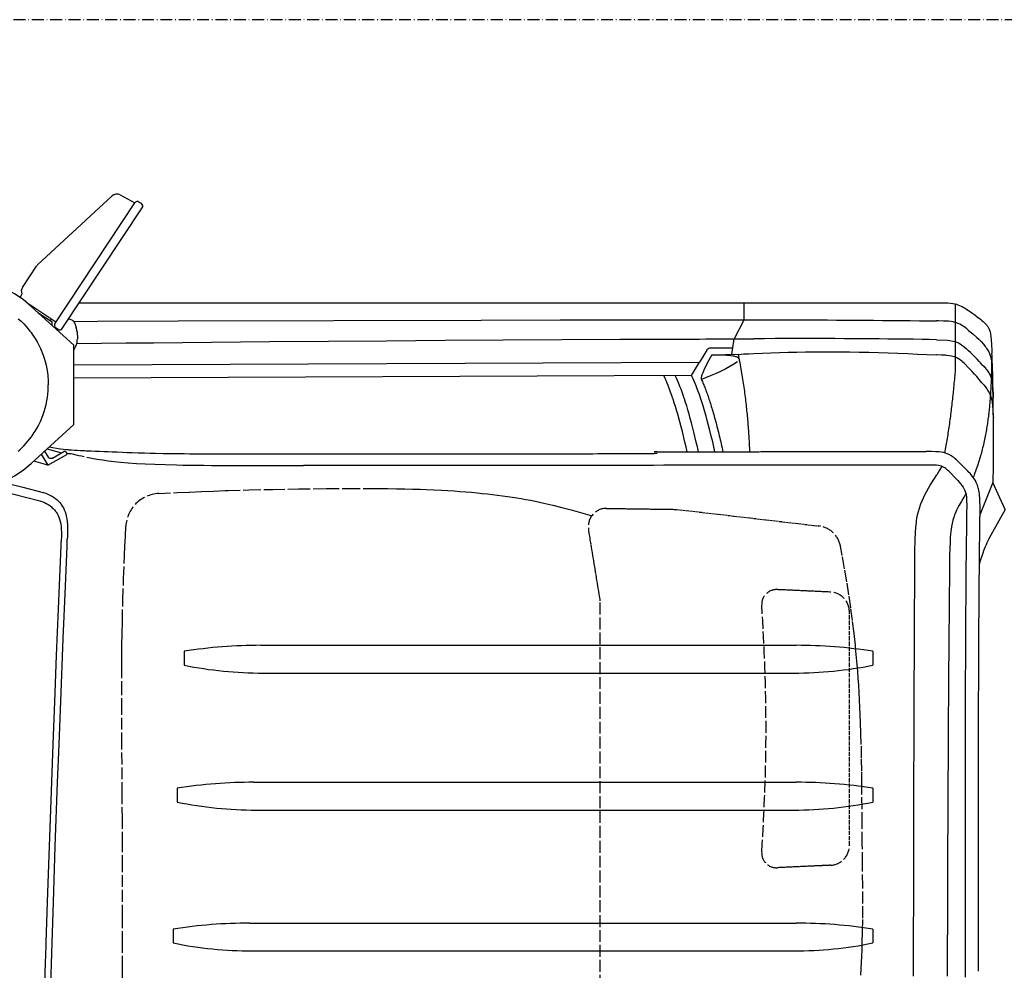
# Model space of a CAD drawing. Extents: x 0 to 7000, y 0 to 4950.
# Drawn here: x 2813 to 3805, y 3992 to 4950 of the extents above; entities that cross this region are included whole.
import ezdxf

# ---------------------------------------------------------------- set-up
doc = ezdxf.new("R2010")
doc.units = 0
doc.linetypes.add('DASHDOT', pattern=[18.5, 12, -3, 0.5, -3])
doc.linetypes.add('DASHED', pattern=[15, 12, -3])
doc.layers.get('0').update_dxf_attribs({"linetype": 'CONTINUOUS'})

msp = doc.modelspace()

# ---------------------------------------------------------------- linework, layer by layer
at = {"color": 7, "linetype": 'DASHDOT'}
msp.add_line((7000, 4950), (0, 4950), dxfattribs=at)
at = {"color": 4, "ltscale": 0.153355}
msp.add_line((2831.31, 4702.97), (2906.33, 4772.44), dxfattribs=at)
at = {"color": 4, "ltscale": 0.02534}
msp.add_line((2914.4, 4773.47), (2929.28, 4765.47), dxfattribs=at)
at = {"color": 4, "ltscale": 0.219107}
msp.add_line((2848.61, 4643.6), (2929.23, 4765.4), dxfattribs=at)
at = {"color": 4, "ltscale": 0.0045}
for p, q in [((2935.89, 4764.59), (2933.39, 4766.25)), ((2851.96, 4637.78), (2849.46, 4639.44))]:
    msp.add_line(p, q, dxfattribs=at)
at = {"color": 4, "ltscale": 0.219104}
msp.add_line((2856.12, 4638.63), (2936.74, 4760.43), dxfattribs=at)
at = {"color": 4, "ltscale": 0.038587}
msp.add_line((2816.03, 4680.25), (2830.23, 4701.7), dxfattribs=at)
at = {"color": 4, "ltscale": 0.004429}
msp.add_line((2815.41, 4673.68), (2814.18, 4671), dxfattribs=at)
at = {"color": 4, "ltscale": 0.051029}
msp.add_line((2821.43, 4664.16), (2849.8, 4645.39), dxfattribs=at)
at = {"color": 212}
msp.add_line((3742.93, 4664.46), (2873.19, 4664.42), dxfattribs=at)
at = {"color": 3, "ltscale": 0.026023}
msp.add_line((3542.93, 4664.44), (3542.93, 4647.09), dxfattribs=at)
at = {"color": 3, "ltscale": 0.097636}
msp.add_line((3755.93, 4663.24), (3755.93, 4598.15), dxfattribs=at)
at = {"color": 4, "ltscale": 0.087155}
for p, q in [((2824.97, 4661.08), (2867.93, 4621.97)), ((2824.97, 4502.85), (2867.93, 4541.97))]:
    msp.add_line(p, q, dxfattribs=at)
at = {"color": 4, "ltscale": 0.025735}
msp.add_line((2831.64, 4655.01), (2845.94, 4645.54), dxfattribs=at)
at = {"color": 4, "ltscale": 0.003}
msp.add_line((2844.96, 4648.59), (2843.86, 4646.92), dxfattribs=at)
at = {"color": 4, "ltscale": 0.005352}
msp.add_line((2845.95, 4641.97), (2845.94, 4645.54), dxfattribs=at)
at = {"color": 4, "ltscale": 0.007259}
msp.add_line((2868.74, 4644.03), (2870.27, 4639.44), dxfattribs=at)
at = {"color": 3, "ltscale": 0.031781}
msp.add_line((3542.93, 4647.09), (3533.04, 4628.35), dxfattribs=at)
at = {"color": 3, "ltscale": 0.0147}
msp.add_line((3543.13, 4647.47), (3552.93, 4647.47), dxfattribs=at)
at = {"color": 4, "ltscale": 0.010714}
msp.add_line((2871.02, 4635.39), (2871.35, 4628.25), dxfattribs=at)
at = {"color": 3, "ltscale": 0.047927}
msp.add_line((3510.98, 4628.23), (3542.93, 4628.4), dxfattribs=at)
at = {"color": 3, "ltscale": 0.023777}
msp.add_line((3530.74, 4612.67), (3533.04, 4628.35), dxfattribs=at)
at = {"color": 3, "ltscale": 0.029835}
msp.add_line((3533.04, 4628.35), (3552.93, 4628.46), dxfattribs=at)
at = {"color": 4, "ltscale": 0.12}
msp.add_line((2867.93, 4541.97), (2867.93, 4621.97), dxfattribs=at)
at = {"color": 4, "ltscale": 0.006755}
msp.add_line((2867.93, 4616.99), (2869.88, 4621.05), dxfattribs=at)
at = {"color": 3, "ltscale": 0.021298}
msp.add_line((3505.54, 4617.06), (3498.21, 4604.9), dxfattribs=at)
at = {"color": 7}
for p, q in [((2867.93, 4602.04), (3498.21, 4604.9)), ((3056.16, 4319.47), (3595.7, 4319.47)), ((3058.53, 4291.47), (3593.33, 4291.47)), ((3049.15, 4181.47), (3595.7, 4181.47)), ((3051.53, 4153.47), (3593.33, 4153.47)), ((3045.16, 4039.47), (3595.7, 4039.47)), ((3047.53, 4011.47), (3593.33, 4011.47))]:
    msp.add_line(p, q, dxfattribs=at)
at = {"color": 3, "ltscale": 0.023684}
msp.add_line((3490.1, 4591.35), (3498.21, 4604.9), dxfattribs=at)
at = {"color": 3, "ltscale": 0.013107}
msp.add_line((3506.68, 4604.93), (3510.98, 4612.54), dxfattribs=at)
at = {"color": 3}
msp.add_line((3490.1, 4591.35), (2867.93, 4588.77), dxfattribs=at)
at = {"color": 7, "ltscale": 0.010569}
msp.add_line((2842.25, 4509.24), (2838.6, 4515.26), dxfattribs=at)
at = {"color": 7, "ltscale": 0.022459}
msp.add_line((2840.95, 4517.41), (2855.36, 4513.33), dxfattribs=at)
at = {"color": 7, "ltscale": 0.01969}
msp.add_line((2846.3, 4508.18), (2857.71, 4514.67), dxfattribs=at)
at = {"color": 1, "ltscale": 0.004502}
msp.add_line((3455.43, 4514.46), (3452.43, 4514.43), dxfattribs=at)
at = {"color": 7, "ltscale": 0.022148}
msp.add_line((2841.67, 4501.1), (2827.46, 4505.12), dxfattribs=at)
at = {"color": 7, "ltscale": 0.019161}
msp.add_line((2835.04, 4512.02), (2841.67, 4501.1), dxfattribs=at)
at = {"color": 7, "ltscale": 0.032637}
msp.add_line((2841.67, 4501.11), (2860.59, 4511.85), dxfattribs=at)
at = {"color": 7, "ltscale": 0.002494}
msp.add_line((2860.35, 4513.5), (2860.59, 4511.85), dxfattribs=at)
at = {"color": 1, "ltscale": 0.004501}
msp.add_line((3455.44, 4512.73), (3452.44, 4512.71), dxfattribs=at)
at = {"color": 7, "ltscale": 0.051439}
msp.add_line((3793.93, 4483.47), (3780.91, 4451.74), dxfattribs=at)
at = {"color": 7, "ltscale": 0.0445}
msp.add_line((3806.22, 4456.47), (3793.93, 4483.47), dxfattribs=at)
at = {"color": 21, "linetype": 'DASHED', "ltscale": 0.106178}
msp.add_line((3404.51, 4457.48), (3475.28, 4456.47), dxfattribs=at)
at = {"color": 21, "linetype": 'DASHED', "ltscale": 0.216441}
msp.add_line((3475.28, 4456.47), (3618.6, 4439.73), dxfattribs=at)
at = {"color": 7, "ltscale": 0.044503}
msp.add_line((3806.22, 4456.47), (3791.93, 4430.47), dxfattribs=at)
at = {"color": 21, "linetype": 'DASHED', "ltscale": 0.109598}
msp.add_line((3398.28, 4364.47), (3386.48, 4436.57), dxfattribs=at)
at = {"color": 21, "linetype": 'DASHED', "ltscale": 0.08053}
for p, q in [((3630.19, 4373.15), (3576.56, 4375.59)), ((3630.19, 4097.78), (3576.56, 4095.34))]:
    msp.add_line(p, q, dxfattribs=at)
at = {"color": 21, "linetype": 'DASHED'}
msp.add_line((3398.28, 3900.47), (3398.28, 4364.47), dxfattribs=at)
at = {"color": 21, "linetype": 'DASHED', "ltscale": 0.35312}
msp.add_line((3649.28, 4117.76), (3649.28, 4353.17), dxfattribs=at)
at = {"color": 7, "ltscale": 0.021}
for p, q in [((2978.93, 4313.47), (2978.93, 4299.47)), ((3672.93, 4313.47), (3672.93, 4299.47)), ((2971.93, 4175.47), (2971.93, 4161.47)), ((3672.93, 4175.47), (3672.93, 4161.47)), ((2967.93, 4033.47), (2967.93, 4019.47)), ((3672.93, 4033.47), (3672.93, 4019.47))]:
    msp.add_line(p, q, dxfattribs=at)
at = {"color": 3}
for points in [[(3769.43, 4656.56), (3767.65, 4657.73), (3765.85, 4658.88), (3764.45, 4659.71), (3763.02, 4660.51), (3762.14, 4660.96), (3760.57, 4661.69), (3758.97, 4662.34), (3757.38, 4662.86), (3755.76, 4663.28), (3753.66, 4663.68), (3751.28, 4663.98), (3748.41, 4664.2), (3748.09, 4664.22), (3744.29, 4664.38), (3740.5, 4664.46)], [(3782.24, 4647.15), (3781.38, 4647.83), (3780.52, 4648.5), (3778.19, 4650.3), (3775.83, 4652.06), (3773.56, 4653.7), (3771.28, 4655.3), (3769.43, 4656.56)], [(3552.93, 4647.47), (3562.2, 4647.47), (3571.47, 4647.46), (3580.74, 4647.45), (3590.01, 4647.44), (3599.28, 4647.42), (3608.55, 4647.4), (3617.83, 4647.37), (3627.1, 4647.34), (3636.37, 4647.3), (3645.64, 4647.25), (3654.9, 4647.2), (3664.17, 4647.14), (3673.44, 4647.08), (3682.71, 4647), (3691.98, 4646.92), (3701.25, 4646.83), (3710.52, 4646.73), (3719.78, 4646.62), (3728.36, 4646.51), (3736.93, 4646.39)], [(3769.43, 4636.92), (3767.66, 4638.33), (3765.87, 4639.69), (3764.55, 4640.64), (3763.2, 4641.54), (3762.12, 4642.21), (3760.57, 4643.09), (3758.96, 4643.86), (3757.37, 4644.48), (3755.75, 4644.98), (3753.83, 4645.42), (3751.68, 4645.76), (3749.14, 4646.01), (3748.09, 4646.09), (3744.2, 4646.27), (3739.15, 4646.37), (3736.93, 4646.39)], [(3782.24, 4647.15), (3783.99, 4645.72), (3785.53, 4644.37), (3786.35, 4643.59), (3787.1, 4642.8), (3787.7, 4642.12), (3788.24, 4641.43), (3788.7, 4640.78), (3789.13, 4640.1), (3789.51, 4639.43), (3789.86, 4638.72), (3790.47, 4637.21), (3790.99, 4635.48), (3791.45, 4633.41), (3791.84, 4630.84), (3792.2, 4627.48), (3792.53, 4622.8), (3792.84, 4616.63), (3792.88, 4615.24), (3792.88, 4613.82)], [(3769.43, 4636.92), (3773.6, 4633.47), (3777.83, 4629.76), (3779.87, 4627.9), (3781.03, 4626.82), (3782.19, 4625.72)], [(3736.93, 4627.47), (3729.83, 4627.6), (3722.59, 4627.72), (3713.49, 4627.87), (3704.18, 4628), (3696.1, 4628.1), (3687.86, 4628.19), (3679.44, 4628.27), (3670.85, 4628.34), (3662.08, 4628.41), (3653.13, 4628.46), (3643.99, 4628.51), (3634.67, 4628.55), (3625.15, 4628.57), (3615.44, 4628.59), (3605.54, 4628.59), (3595.43, 4628.59), (3585.12, 4628.57), (3574.6, 4628.54), (3563.87, 4628.5), (3552.93, 4628.45)], [(3736.93, 4627.47), (3748.06, 4627.08), (3755.7, 4625.76), (3756.58, 4625.46), (3757.44, 4625.12), (3759.11, 4624.33), (3760.8, 4623.36), (3762.61, 4622.13), (3764.66, 4620.54), (3767.14, 4618.41), (3769.43, 4616.31)], [(3782.19, 4625.72), (3784.38, 4623.07), (3786.25, 4620.67), (3787.14, 4619.46), (3787.94, 4618.27), (3788.58, 4617.26), (3789.16, 4616.26), (3789.65, 4615.32), (3790.1, 4614.37), (3790.5, 4613.44), (3790.87, 4612.47), (3791.51, 4610.45), (3792.06, 4608.18), (3792.53, 4605.53), (3792.94, 4602.28), (3793.31, 4598.08), (3793.6, 4593.36)], [(3509.44, 4618.96), (3509.01, 4618.94), (3508.59, 4618.88), (3508.17, 4618.79), (3507.77, 4618.66), (3507.37, 4618.49), (3506.99, 4618.3), (3506.63, 4618.07), (3506.29, 4617.82), (3505.97, 4617.53), (3505.68, 4617.22), (3505.41, 4616.88), (3505.18, 4616.53)], [(3531.66, 4618.97), (3521.29, 4618.98), (3511.04, 4618.95), (3509.99, 4618.94), (3508.94, 4618.93)], [(3510.98, 4611.97), (3524.23, 4612.42), (3540.19, 4613.04), (3542.92, 4613.15), (3547.92, 4613.35), (3552.91, 4613.56), (3561.58, 4613.9), (3570.24, 4614.23), (3578.9, 4614.53), (3587.57, 4614.8), (3596.23, 4615.03), (3604.9, 4615.2), (3613.57, 4615.31), (3622.24, 4615.36), (3630.91, 4615.35), (3639.59, 4615.29), (3649.36, 4615.17), (3659.14, 4614.99), (3668.91, 4614.77), (3678.69, 4614.49), (3688.46, 4614.18), (3698.24, 4613.83), (3708.01, 4613.45), (3717.78, 4613.05), (3727.36, 4612.64), (3736.93, 4612.21)], [(3782.9, 4602.65), (3781.55, 4604.12), (3780.19, 4605.57), (3777.99, 4607.88), (3775.78, 4610.14), (3773.61, 4612.31), (3771.42, 4614.44), (3769.43, 4616.31)], [(3794.25, 4482.76), (3794.41, 4501.11), (3794.46, 4519.46), (3794.44, 4532.85), (3794.37, 4545.57), (3794.27, 4557.63), (3794.12, 4569.04), (3793.93, 4579.8), (3793.69, 4589.92), (3793.42, 4599.41), (3793.11, 4608.27), (3793, 4611.08), (3792.88, 4613.82)], [(3506.68, 4604.93), (3504.46, 4600.58), (3502.65, 4596.77), (3501.53, 4594.14), (3500.72, 4591.96), (3500.43, 4591.01), (3500.21, 4590.16), (3500.07, 4589.49), (3499.99, 4588.9), (3499.97, 4588.44), (3500, 4588.04), (3500.05, 4587.74), (3500.14, 4587.5), (3500.15, 4587.49)], [(3536.53, 4605.06), (3532.87, 4602.74), (3528.9, 4600.42), (3524.64, 4598.11), (3520.07, 4595.81), (3515.18, 4593.54), (3509.96, 4591.3), (3504.4, 4589.08), (3500.14, 4587.49)], [(3538.48, 4607.28), (3538.4, 4607.62), (3538.26, 4607.95), (3538.1, 4608.25), (3537.88, 4608.55), (3537.55, 4608.9), (3536.94, 4609.38), (3536.1, 4609.85), (3535.53, 4610.09), (3534.87, 4610.33), (3533.25, 4610.78), (3532, 4611.03), (3529.57, 4611.38), (3526.29, 4611.7), (3525.43, 4611.76), (3521.13, 4611.97), (3516.18, 4612.05), (3510.98, 4611.97)], [(3548.98, 4514.63), (3548.93, 4515.72), (3548.89, 4516.82), (3548.81, 4518.52), (3548.74, 4520.22), (3548.66, 4521.93), (3548.57, 4523.65), (3548.48, 4525.37), (3548.39, 4527.11), (3548.29, 4528.86), (3548.18, 4530.61), (3548.07, 4532.37), (3547.96, 4534.15), (3547.84, 4535.93), (3547.71, 4537.72), (3547.58, 4539.52), (3547.44, 4541.33), (3547.3, 4543.15), (3547.15, 4544.98), (3546.99, 4546.82), (3546.83, 4548.66), (3546.66, 4550.52), (3546.48, 4552.39), (3546.3, 4554.26), (3546.11, 4556.15), (3545.91, 4558.04), (3545.71, 4559.95), (3545.5, 4561.86), (3545.28, 4563.79), (3545.05, 4565.72), (3544.81, 4567.66), (3544.57, 4569.61), (3544.32, 4571.58), (3544.06, 4573.55), (3543.79, 4575.53), (3543.52, 4577.52), (3543.23, 4579.53), (3542.94, 4581.54), (3542.64, 4583.56), (3542.32, 4585.59), (3542, 4587.63), (3541.67, 4589.69), (3541.33, 4591.75), (3540.98, 4593.82), (3540.62, 4595.9), (3540.25, 4597.99), (3539.87, 4600.1), (3539.48, 4602.21), (3539.08, 4604.33), (3538.67, 4606.47), (3538.25, 4608.61), (3537.82, 4610.76), (3537.37, 4612.93)], [(3769.43, 4599.22), (3766.27, 4602.46), (3764.93, 4603.75), (3763.55, 4605), (3762.95, 4605.52), (3761.17, 4606.95), (3760.3, 4607.57), (3759.39, 4608.16), (3759.29, 4608.23), (3758.49, 4608.69), (3757.67, 4609.12), (3756.84, 4609.51), (3756, 4609.86), (3755.07, 4610.2), (3753.61, 4610.63), (3752.12, 4610.97), (3749.9, 4611.35), (3747.28, 4611.65), (3746.27, 4611.74), (3742.23, 4612), (3737.56, 4612.19), (3736.93, 4612.21)], [(3792.95, 4612.18), (3792.53, 4599.49), (3792.11, 4586.8), (3791.84, 4580.05), (3791.46, 4573.31), (3791.37, 4571.91), (3791.27, 4570.51), (3791.17, 4569.11), (3791.06, 4567.7), (3790.95, 4566.28), (3790.83, 4564.86), (3790.71, 4563.44), (3790.58, 4562.01), (3790.45, 4560.57), (3790.31, 4559.13), (3790.16, 4557.68), (3790.01, 4556.23), (3789.84, 4554.76), (3789.68, 4553.3), (3789.5, 4551.82), (3789.32, 4550.34), (3789.13, 4548.85), (3788.93, 4547.36), (3788.72, 4545.85), (3788.51, 4544.33), (3788.28, 4542.8), (3788.05, 4541.26), (3787.81, 4539.72), (3787.55, 4538.16), (3787.29, 4536.6), (3787.01, 4535.02), (3786.73, 4533.44), (3786.43, 4531.84), (3786.11, 4530.23), (3785.79, 4528.61), (3785.45, 4526.98), (3785.1, 4525.33), (3784.74, 4523.67), (3784.36, 4522), (3783.96, 4520.32), (3783.55, 4518.62), (3783.16, 4517.05), (3782.76, 4515.46), (3782.34, 4513.87), (3781.91, 4512.26), (3781.46, 4510.63), (3780.99, 4508.99), (3780.5, 4507.33), (3779.99, 4505.65), (3779.47, 4503.95), (3778.92, 4502.23), (3778.35, 4500.5), (3777.75, 4498.74), (3777.12, 4496.94), (3776.47, 4495.11), (3775.79, 4493.26), (3775.07, 4491.38), (3774.56, 4490.05), (3774.02, 4488.7)], [(3755.93, 4598.15), (3755.82, 4596.69), (3755.7, 4595.24), (3755.54, 4593.24), (3755.38, 4591.24), (3755.21, 4589.25), (3755.04, 4587.27), (3754.86, 4585.28), (3754.68, 4583.3), (3754.49, 4581.33), (3754.31, 4579.36), (3754.11, 4577.4), (3753.92, 4575.44), (3753.72, 4573.48), (3753.51, 4571.53), (3753.31, 4569.59), (3753.09, 4567.65), (3752.88, 4565.71), (3752.66, 4563.78), (3752.44, 4561.85), (3752.21, 4559.93), (3751.98, 4558.02), (3751.74, 4556.1), (3751.51, 4554.2), (3751.26, 4552.29), (3751.02, 4550.4), (3750.77, 4548.5), (3750.51, 4546.62), (3750.25, 4544.73), (3749.99, 4542.85), (3749.73, 4540.98), (3749.46, 4539.11), (3749.19, 4537.25), (3748.91, 4535.39), (3748.63, 4533.54), (3748.34, 4531.69), (3748.05, 4529.85), (3747.76, 4528.02), (3747.47, 4526.18), (3747.17, 4524.36), (3746.86, 4522.53), (3746.55, 4520.72), (3746.24, 4518.91), (3745.93, 4517.1), (3745.61, 4515.3), (3745.44, 4514.37), (3745.28, 4513.45)], [(3782.82, 4584.13), (3781.4, 4585.83), (3779.98, 4587.51), (3777.63, 4590.23), (3775.27, 4592.89), (3773.01, 4595.39), (3770.75, 4597.83), (3769.43, 4599.22)], [(3782.9, 4602.65), (3785.01, 4600.35), (3786.81, 4598.25), (3787.71, 4597.14), (3788.52, 4596.05), (3789.15, 4595.13), (3789.73, 4594.21), (3790.22, 4593.36), (3790.67, 4592.5), (3791.07, 4591.64), (3791.43, 4590.77), (3792.06, 4588.92), (3792.59, 4586.86), (3793.05, 4584.44), (3793.44, 4581.46), (3793.79, 4577.59), (3794.12, 4572.15), (3794.29, 4568.5)], [(3485.76, 4514.51), (3484.66, 4519.38), (3483.54, 4524.22), (3480.97, 4534.81), (3479.69, 4539.81), (3478.39, 4544.73), (3476.29, 4552.34), (3475.13, 4556.33), (3473.94, 4560.3), (3472.78, 4564), (3471.6, 4567.65), (3471.49, 4567.99), (3470.33, 4571.39), (3469.13, 4574.76), (3468.08, 4577.62), (3466.99, 4580.44), (3466.68, 4581.22), (3465.63, 4583.79), (3464.54, 4586.33), (3463.57, 4588.48), (3462.57, 4590.59), (3462.26, 4591.23)], [(3497.28, 4514.53), (3496.16, 4519.47), (3495.03, 4524.35), (3492.65, 4534.16), (3490.19, 4543.7), (3489, 4548.1), (3487.76, 4552.53), (3486.57, 4556.64), (3485.35, 4560.67), (3484.2, 4564.34), (3483, 4568.03), (3482.96, 4568.16), (3481.84, 4571.44), (3480.68, 4574.71), (3479.61, 4577.61), (3478.52, 4580.44), (3478.16, 4581.34), (3477.12, 4583.89), (3476.04, 4586.41), (3475.07, 4588.56), (3474.08, 4590.67), (3473.77, 4591.28)], [(3513.81, 4514.56), (3512.68, 4519.57), (3511.52, 4524.58), (3510.14, 4530.32), (3508.72, 4536.06), (3507.45, 4541.02), (3506.14, 4545.97), (3504.93, 4550.35), (3503.68, 4554.72), (3501.86, 4560.79), (3500.59, 4564.86), (3499.27, 4568.92), (3498.17, 4572.16), (3497.03, 4575.39), (3496.01, 4578.13), (3494.94, 4580.86), (3493.95, 4583.28), (3492.92, 4585.69), (3491.93, 4587.91), (3490.9, 4590.1), (3490.18, 4591.58)], [(3500.14, 4587.49), (3500.64, 4586.38), (3501.14, 4585.25), (3501.62, 4584.15), (3502.09, 4583.02), (3502.57, 4581.87), (3503.05, 4580.69), (3503.52, 4579.49), (3504, 4578.27), (3504.48, 4577.02), (3504.95, 4575.74), (3505.43, 4574.45), (3505.9, 4573.13), (3506.38, 4571.79), (3506.85, 4570.42), (3507.33, 4569.03), (3507.8, 4567.61), (3508.28, 4566.18), (3508.75, 4564.71), (3509.22, 4563.23), (3509.7, 4561.72), (3510.17, 4560.19), (3510.65, 4558.63), (3511.12, 4557.05), (3511.59, 4555.45), (3512.07, 4553.82), (3512.54, 4552.17), (3513.01, 4550.49), (3513.48, 4548.79), (3513.96, 4547.07), (3514.43, 4545.33), (3514.9, 4543.56), (3515.37, 4541.76), (3515.84, 4539.95), (3516.31, 4538.11), (3516.79, 4536.25), (3517.26, 4534.36), (3517.73, 4532.45), (3518.2, 4530.51), (3518.67, 4528.56), (3519.14, 4526.58), (3519.61, 4524.57), (3520.08, 4522.54), (3520.55, 4520.49), (3521.01, 4518.42), (3521.44, 4516.51), (3521.87, 4514.58)], [(3782.82, 4584.13), (3784.97, 4581.53), (3786.82, 4579.18), (3787.71, 4577.95), (3788.53, 4576.75), (3789.17, 4575.74), (3789.75, 4574.73), (3790.25, 4573.8), (3790.71, 4572.85), (3791.11, 4571.91), (3791.48, 4570.95), (3792.12, 4568.93), (3792.67, 4566.68), (3793.15, 4564.04), (3793.56, 4560.82), (3793.93, 4556.66), (3794.29, 4550.87), (3794.39, 4548.87)]]:
    msp.add_lwpolyline(points, dxfattribs=at)
at = {"color": 4}
for points in [[(2811.86, 4648.65), (2814.63, 4646.12), (2815.98, 4644.8), (2817.3, 4643.46), (2819.85, 4640.69), (2821.18, 4639.15), (2823.53, 4636.24), (2824.67, 4634.73), (2825.78, 4633.2), (2827.89, 4630.09), (2828.84, 4628.57), (2830.73, 4625.38), (2832.47, 4622.11), (2834.08, 4618.77), (2835.54, 4615.38), (2836.86, 4611.94), (2837.89, 4608.91), (2838.94, 4605.36), (2839.84, 4601.78), (2840.59, 4598.15), (2841.19, 4594.51), (2841.56, 4591.54), (2841.75, 4589.64), (2841.89, 4587.73), (2841.99, 4585.85), (2842.06, 4583.97), (2842.06, 4583.79), (2842.07, 4582.88), (2842.08, 4581.97)], [(2811.86, 4515.28), (2813.26, 4516.54), (2814.65, 4517.83), (2815.99, 4519.15), (2817.31, 4520.49), (2819.86, 4523.25), (2821.18, 4524.78), (2823.54, 4527.7), (2824.68, 4529.2), (2825.78, 4530.73), (2827.89, 4533.85), (2828.84, 4535.36), (2830.73, 4538.56), (2832.48, 4541.83), (2834.08, 4545.17), (2835.55, 4548.56), (2836.86, 4552.01), (2837.89, 4555.02), (2838.94, 4558.57), (2839.84, 4562.15), (2840.59, 4565.78), (2841.19, 4569.42), (2841.56, 4572.39), (2841.89, 4576.13), (2841.99, 4578.01), (2842.05, 4579.9), (2842.06, 4580.14), (2842.07, 4581.05), (2842.08, 4581.97)]]:
    msp.add_lwpolyline(points, dxfattribs=at)
at = {"color": 7}
for points in [[(2867.54, 4645.98), (2891.74, 4646.08), (2972.88, 4646.38), (3129.93, 4646.87), (3278.17, 4647.21), (3357.71, 4647.34), (3437.25, 4647.42), (3542.93, 4647.47)], [(2870.86, 4623.69), (2895.6, 4623.95), (2920.61, 4624.21), (2948.05, 4624.49), (3006.56, 4625.05), (3064.9, 4625.58), (3124.58, 4626.07), (3182.75, 4626.51), (3242.13, 4626.92), (3300.46, 4627.28), (3359.92, 4627.6), (3418.03, 4627.88), (3477.18, 4628.11), (3498.28, 4628.19), (3504.62, 4628.21), (3510.98, 4628.23)], [(2860.35, 4513.5), (2860.29, 4513.8), (2860.19, 4514.08), (2860.06, 4514.32), (2859.9, 4514.52), (2859.72, 4514.69), (2859.52, 4514.82), (2859.3, 4514.91), (2859.07, 4514.97), (2858.55, 4514.97), (2857.99, 4514.8), (2857.71, 4514.67)], [(2846.3, 4508.18), (2845.89, 4507.98), (2845.5, 4507.82), (2845.15, 4507.73), (2844.81, 4507.67), (2844.49, 4507.67), (2844.19, 4507.7), (2843.63, 4507.88), (2843.1, 4508.22), (2842.6, 4508.73), (2842.25, 4509.24)], [(2780.84, 4478.67), (2807.2, 4471.91), (2833.53, 4465.05)], [(2796.1, 4484.06), (2816.52, 4478.8), (2836.93, 4473.47), (2837.11, 4473.42), (2837.29, 4473.37)], [(2833.53, 4465.05), (2834.58, 4464.76), (2835.62, 4464.42), (2836.64, 4464.05), (2837.65, 4463.64), (2838.12, 4463.43), (2840.06, 4462.48), (2841.94, 4461.37), (2843.54, 4460.28), (2844.44, 4459.59), (2845.32, 4458.88), (2846.14, 4458.15), (2846.94, 4457.4), (2847.67, 4456.65), (2848.38, 4455.86), (2849.02, 4455.09), (2849.63, 4454.29), (2849.98, 4453.79), (2851, 4452.18), (2851.92, 4450.44), (2852.73, 4448.55), (2853.44, 4446.5), (2854.05, 4444.28), (2854.55, 4441.87), (2854.93, 4439.24), (2855.19, 4436.37), (2855.33, 4433.21), (2855.33, 4429.7), (2855.29, 4428.13), (2855.21, 4425.97), (2855.11, 4423.82)], [(2837.29, 4473.37), (2839.48, 4472.71), (2841.63, 4471.9), (2841.65, 4471.89), (2843.73, 4470.94), (2844.74, 4470.4), (2845.74, 4469.84), (2846.87, 4469.13), (2848.72, 4467.83), (2850.52, 4466.37), (2851.56, 4465.44), (2852.41, 4464.6), (2853.24, 4463.74), (2853.97, 4462.92), (2854.66, 4462.07), (2855.11, 4461.48), (2856.22, 4459.85), (2857.23, 4458.08), (2858.13, 4456.18), (2858.94, 4454.11), (2859.65, 4451.89), (2860.24, 4449.47), (2860.73, 4446.85), (2861.11, 4444), (2861.36, 4440.88), (2861.49, 4437.44), (2861.49, 4433.58), (2861.42, 4431.04), (2861.33, 4428.75), (2861.23, 4426.47)], [(2840.93, 3819.47), (2841.63, 3853.37), (2842.28, 3882.39), (2842.97, 3911.41), (2843.67, 3939.18), (2844.41, 3966.95), (2845.93, 4019.47), (2847.23, 4060.47), (2849.14, 4116.61), (2851.49, 4181.38), (2852.93, 4219.47), (2855.3, 4281.15), (2857.09, 4326.31), (2858.92, 4371.48), (2860.93, 4419.47), (2861.08, 4422.97), (2861.23, 4426.47)], [(3791.93, 4430.47), (3789.86, 4426.64), (3787.9, 4422.68), (3786.99, 4420.71), (3786.08, 4418.63), (3785.2, 4416.54), (3784.4, 4414.53), (3783.64, 4412.49), (3782.93, 4410.47), (3781.68, 4406.57), (3780.52, 4402.44), (3780.32, 4401.67)], [(2834.93, 3819.59), (2835.54, 3849.24), (2836.19, 3878.37), (2836.87, 3907.49), (2837.57, 3935.35), (2838.3, 3963.21), (2839.05, 3990), (2839.84, 4016.79), (2839.93, 4019.65), (2841.24, 4060.96), (2843.15, 4117.14), (2845.51, 4181.98), (2846.93, 4219.69), (2848.57, 4262.44), (2850.41, 4309.34), (2852.29, 4356.24), (2854.93, 4419.72), (2855.02, 4421.77), (2855.11, 4423.82)]]:
    msp.add_lwpolyline(points, dxfattribs=at)
at = {"color": 1}
for points in [[(2843.45, 4519.68), (2845.06, 4519.3), (2846.68, 4518.94), (2850.42, 4518.21), (2854.21, 4517.6), (2857.52, 4517.15), (2860.89, 4516.77), (2861.98, 4516.66), (2863.11, 4516.57), (2865.56, 4516.4), (2868.06, 4516.24), (2871.25, 4516.05), (2874.52, 4515.88), (2876.56, 4515.77), (2878.67, 4515.67), (2880.2, 4515.61), (2881.74, 4515.55), (2885.42, 4515.4), (2889.22, 4515.25), (2893.61, 4515.08), (2898.14, 4514.89), (2902.25, 4514.72), (2906.47, 4514.55), (2911.62, 4514.34), (2916.89, 4514.14), (2921.66, 4513.96), (2926.49, 4513.79), (2932.71, 4513.59), (2939, 4513.41), (2944.58, 4513.26), (2950.19, 4513.12), (2957.71, 4512.96), (2965.26, 4512.83), (2969.53, 4512.76), (2973.8, 4512.7), (2979.01, 4512.63), (2984.23, 4512.57), (2987.43, 4512.54), (2990.64, 4512.51), (2994.3, 4512.48), (2997.96, 4512.46), (3000.64, 4512.44), (3003.33, 4512.42), (3006.3, 4512.41), (3009.28, 4512.4), (3011.07, 4512.39), (3012.86, 4512.38), (3014.78, 4512.38), (3016.69, 4512.38), (3017.65, 4512.38), (3018.61, 4512.38), (3019.61, 4512.38), (3020.6, 4512.38), (3021.56, 4512.38), (3022.51, 4512.39), (3023.5, 4512.39), (3024.48, 4512.39), (3026.43, 4512.39), (3028.37, 4512.4), (3030.44, 4512.4), (3032.5, 4512.4), (3034.36, 4512.4), (3036.23, 4512.4), (3038.19, 4512.4), (3040.15, 4512.4), (3041.03, 4512.4), (3041.91, 4512.4), (3042.8, 4512.4), (3043.7, 4512.4), (3046.49, 4512.41), (3049.29, 4512.41), (3052.28, 4512.41), (3055.26, 4512.41), (3058.88, 4512.41), (3062.5, 4512.41), (3066.34, 4512.42), (3070.19, 4512.42), (3073.68, 4512.42), (3077.16, 4512.42), (3080.81, 4512.42), (3084.46, 4512.43), (3088.1, 4512.43), (3091.74, 4512.43), (3095.49, 4512.43), (3099.25, 4512.43), (3104.08, 4512.43), (3108.92, 4512.43), (3118.65, 4512.43), (3128.38, 4512.43), (3138.18, 4512.43), (3147.99, 4512.43), (3157.87, 4512.44), (3167.75, 4512.44), (3177.1, 4512.44), (3186.45, 4512.44), (3195.87, 4512.45), (3205.28, 4512.45), (3214.77, 4512.46), (3224.25, 4512.46), (3233.8, 4512.47), (3243.35, 4512.47), (3252.97, 4512.48), (3262.58, 4512.48), (3272.27, 4512.49), (3281.95, 4512.5), (3291.7, 4512.51), (3301.45, 4512.52), (3311.27, 4512.53), (3321.09, 4512.54), (3330.97, 4512.55), (3340.86, 4512.56), (3350.81, 4512.57), (3360.76, 4512.58), (3365.77, 4512.59), (3370.78, 4512.59), (3375.78, 4512.6), (3380.79, 4512.6), (3385.84, 4512.61), (3390.88, 4512.62), (3395.92, 4512.63), (3400.96, 4512.63), (3406.04, 4512.64), (3411.11, 4512.65), (3416.19, 4512.65), (3421.26, 4512.66), (3426.37, 4512.67), (3431.48, 4512.68), (3436.59, 4512.68), (3441.7, 4512.69), (3446.84, 4512.7), (3451.98, 4512.71), (3452.2, 4512.71), (3452.43, 4512.71)], [(3455.43, 4514.46), (3457.24, 4514.47), (3459.05, 4514.47), (3460.61, 4514.47), (3462.17, 4514.47), (3468.01, 4514.48), (3473.86, 4514.49), (3475.81, 4514.5), (3477.76, 4514.5), (3480.32, 4514.5), (3482.88, 4514.51), (3486.33, 4514.51), (3489.78, 4514.52), (3491.52, 4514.52), (3493.26, 4514.52), (3498.48, 4514.53), (3503.71, 4514.54), (3506.24, 4514.55), (3508.78, 4514.55), (3510.76, 4514.56), (3512.74, 4514.56), (3517.03, 4514.57), (3521.32, 4514.57), (3523, 4514.58), (3524.68, 4514.58), (3528.07, 4514.59), (3531.47, 4514.59), (3534.76, 4514.6), (3538.06, 4514.61), (3541.26, 4514.61), (3544.46, 4514.62), (3546.21, 4514.62), (3547.96, 4514.62), (3552.08, 4514.63), (3556.21, 4514.64), (3558.17, 4514.64), (3560.13, 4514.65), (3562.24, 4514.65), (3564.34, 4514.65), (3569.69, 4514.67), (3575.04, 4514.67), (3576.82, 4514.68), (3578.61, 4514.68), (3581.45, 4514.69), (3584.29, 4514.69), (3587.36, 4514.7), (3590.44, 4514.7), (3592.17, 4514.7), (3593.9, 4514.71), (3599.08, 4514.72), (3604.27, 4514.73), (3607.06, 4514.73), (3609.85, 4514.73), (3611.66, 4514.74), (3613.46, 4514.74), (3618.87, 4514.75), (3624.28, 4514.75), (3626.77, 4514.76), (3629.27, 4514.76), (3631.15, 4514.76), (3633.02, 4514.76), (3638.64, 4514.77), (3644.26, 4514.78), (3646.47, 4514.78), (3648.67, 4514.78), (3650.62, 4514.78), (3652.56, 4514.78), (3658.39, 4514.79), (3664.2, 4514.79), (3666.13, 4514.79), (3668.05, 4514.79), (3670.06, 4514.79), (3672.06, 4514.79), (3678.08, 4514.79), (3684.08, 4514.8), (3685.73, 4514.8), (3687.38, 4514.79), (3689.44, 4514.79), (3691.51, 4514.79), (3697.69, 4514.79), (3703.87, 4514.79), (3713.72, 4514.78), (3723.54, 4514.77), (3725.08, 4514.77), (3726.61, 4514.76)], [(3757.06, 4506.36), (3755.96, 4507.39), (3754.88, 4508.33), (3753.94, 4509.09), (3753.01, 4509.79), (3752.16, 4510.39), (3751.3, 4510.94), (3750.47, 4511.42), (3749.63, 4511.85), (3748.8, 4512.24), (3747.94, 4512.6), (3746.17, 4513.2), (3744.22, 4513.7), (3742.02, 4514.09), (3739.41, 4514.39), (3736.18, 4514.61), (3731.91, 4514.73), (3726.61, 4514.76)], [(3757.06, 4506.36), (3762.89, 4500.74), (3765.38, 4498.27), (3767.83, 4495.76), (3768.57, 4494.97)], [(3780.9, 4451.1), (3780.94, 4454.85), (3780.94, 4458.62), (3780.9, 4461.06), (3780.83, 4463.5), (3780.78, 4464.77), (3780.72, 4466.05), (3780.6, 4468.18), (3780.42, 4470.32), (3780.22, 4472.21), (3779.96, 4474.12), (3779.81, 4475.05), (3779.63, 4475.99), (3779.41, 4477.06), (3779.16, 4478.12), (3778.75, 4479.56), (3778.27, 4480.99), (3777.75, 4482.34), (3777.15, 4483.66), (3776.2, 4485.43), (3775.05, 4487.25), (3774.44, 4488.14), (3772.94, 4490.09), (3771.16, 4492.17), (3768.78, 4494.75), (3768.57, 4494.97)], [(3780.53, 4421.65), (3780.55, 4423.2), (3780.57, 4424.75), (3780.58, 4425.94), (3780.6, 4427.12), (3780.62, 4429.08), (3780.64, 4431.03), (3780.68, 4434.21), (3780.72, 4437.38), (3780.76, 4440.08), (3780.79, 4442.78), (3780.83, 4445.81), (3780.87, 4448.84), (3780.89, 4449.97), (3780.9, 4451.1)], [(3779.28, 3991.07), (3779.28, 3994.47), (3779.28, 3996.63), (3779.28, 3998.78), (3779.28, 4002.93), (3779.28, 4007.07), (3779.28, 4010.49), (3779.28, 4013.91), (3779.28, 4016.05), (3779.28, 4018.18), (3779.28, 4022.33), (3779.29, 4026.48), (3779.29, 4029.92), (3779.29, 4033.36), (3779.29, 4035.46), (3779.29, 4037.57), (3779.29, 4041.72), (3779.29, 4045.88), (3779.29, 4049.34), (3779.29, 4052.8), (3779.29, 4054.87), (3779.3, 4056.94), (3779.3, 4061.11), (3779.3, 4065.29), (3779.3, 4068.77), (3779.3, 4072.25), (3779.3, 4074.28), (3779.3, 4076.31), (3779.31, 4080.5), (3779.31, 4084.69), (3779.31, 4088.19), (3779.31, 4091.7), (3779.31, 4093.68), (3779.31, 4095.66), (3779.32, 4099.88), (3779.32, 4104.09), (3779.32, 4107.62), (3779.32, 4111.14), (3779.32, 4113.07), (3779.32, 4115), (3779.33, 4119.25), (3779.33, 4123.5), (3779.33, 4127.04), (3779.33, 4130.59), (3779.34, 4132.45), (3779.34, 4134.32), (3779.34, 4138.61), (3779.34, 4142.9), (3779.35, 4146.46), (3779.35, 4150.03), (3779.35, 4151.83), (3779.35, 4153.63), (3779.36, 4157.96), (3779.36, 4162.3), (3779.36, 4165.89), (3779.37, 4169.48), (3779.37, 4171.93), (3779.37, 4174.39), (3779.37, 4177.56), (3779.38, 4180.73), (3779.38, 4183.41), (3779.38, 4186.09), (3779.38, 4188.87), (3779.39, 4191.65), (3779.39, 4197.18), (3779.4, 4202.71), (3779.4, 4204.23), (3779.4, 4205.75), (3779.41, 4207.36), (3779.41, 4208.98), (3779.42, 4214.15), (3779.42, 4219.33), (3779.43, 4221.35), (3779.43, 4223.37), (3779.43, 4224.83), (3779.43, 4226.29), (3779.44, 4231.12), (3779.45, 4235.95), (3779.46, 4239.77), (3779.47, 4243.6), (3779.47, 4245.05), (3779.47, 4246.5), (3779.48, 4249.54), (3779.49, 4252.57), (3779.5, 4257.04), (3779.51, 4261.51), (3779.51, 4263.2), (3779.52, 4264.89), (3779.52, 4267.96), (3779.53, 4271.02), (3779.55, 4275.52), (3779.56, 4280.01), (3779.57, 4281.74), (3779.57, 4283.47), (3779.58, 4286.47), (3779.59, 4289.47), (3779.61, 4293.99), (3779.63, 4298.51), (3779.63, 4300.26), (3779.64, 4302.02), (3779.65, 4304.98), (3779.67, 4307.93), (3779.69, 4312.46), (3779.71, 4316.99), (3779.72, 4318.77), (3779.73, 4320.55), (3779.74, 4323.47), (3779.76, 4326.38), (3779.78, 4330.92), (3779.81, 4335.46), (3779.82, 4337.26), (3779.83, 4339.06), (3779.85, 4341.94), (3779.86, 4344.83), (3779.89, 4349.11), (3779.92, 4353.4), (3779.93, 4355.38), (3779.95, 4357.37), (3779.97, 4360.32), (3779.99, 4363.27), (3780.02, 4367.3), (3780.05, 4371.32), (3780.07, 4373.49), (3780.09, 4375.65), (3780.11, 4378.68), (3780.14, 4381.7), (3780.17, 4385.47), (3780.2, 4389.23), (3780.22, 4391.57), (3780.25, 4393.9), (3780.28, 4397.01), (3780.31, 4400.13), (3780.34, 4403.63), (3780.38, 4407.12), (3780.4, 4409.34), (3780.42, 4411.55), (3780.46, 4415.05), (3780.5, 4418.54), (3780.52, 4420.1), (3780.53, 4421.65)]]:
    msp.add_lwpolyline(points, dxfattribs=at)
at = {"color": 212}
for points in [[(2878.3, 4509.4), (2876.83, 4509.7), (2875.38, 4510), (2872.76, 4510.57), (2870.18, 4511.15), (2867.65, 4511.74), (2865.16, 4512.32), (2864.43, 4512.45), (2863.71, 4512.52), (2862.27, 4512.6), (2861.36, 4512.69), (2860.46, 4512.8)], [(2880.87, 4509.25), (2886.05, 4508.2), (2891.35, 4507.24), (2896.82, 4506.35), (2902.51, 4505.54), (2908.46, 4504.8), (2914.72, 4504.14), (2922.48, 4503.46), (2930.8, 4502.87), (2939.75, 4502.37), (2949.41, 4501.95), (2959.85, 4501.6), (2971.13, 4501.31), (2977.58, 4501.19), (2984.32, 4501.07), (2991.38, 4500.97), (2998.81, 4500.89), (3006.62, 4500.82), (3014.84, 4500.76), (3023.52, 4500.71), (3032.67, 4500.67), (3042.34, 4500.64), (3052.54, 4500.61), (3063.31, 4500.6), (3074.68, 4500.59), (3086.68, 4500.58), (3099.34, 4500.58)], [(3726.53, 4501.16), (3724.98, 4501.16), (3723.44, 4501.16), (3713.64, 4501.17), (3703.81, 4501.18), (3693.94, 4501.19), (3684.05, 4501.19), (3674.14, 4501.19), (3664.2, 4501.18), (3654.24, 4501.18), (3644.27, 4501.17), (3634.3, 4501.16), (3624.31, 4501.15), (3614.32, 4501.13), (3604.32, 4501.12), (3594.33, 4501.1), (3584.35, 4501.09), (3574.37, 4501.07), (3564.41, 4501.05), (3554.46, 4501.03), (3544.54, 4501.01), (3534.63, 4500.99), (3524.76, 4500.97), (3514.26, 4500.96), (3503.79, 4500.94), (3493.36, 4500.92), (3482.96, 4500.9), (3472.59, 4500.88), (3462.25, 4500.87), (3451.95, 4500.85), (3441.69, 4500.83), (3431.45, 4500.82), (3421.25, 4500.8), (3411.09, 4500.79), (3400.95, 4500.77), (3390.85, 4500.76), (3380.79, 4500.75), (3370.75, 4500.73), (3360.75, 4500.72), (3350.79, 4500.71), (3340.85, 4500.7), (3330.95, 4500.69), (3321.09, 4500.68), (3311.25, 4500.67), (3301.45, 4500.66), (3291.69, 4500.65), (3281.95, 4500.64), (3272.25, 4500.63), (3262.59, 4500.63), (3252.95, 4500.62), (3243.35, 4500.61), (3233.79, 4500.61), (3224.25, 4500.6), (3214.75, 4500.6), (3205.29, 4500.59), (3195.85, 4500.59), (3186.45, 4500.59), (3177.09, 4500.58), (3167.75, 4500.58), (3157.85, 4500.58), (3147.99, 4500.58), (3138.17, 4500.58), (3128.38, 4500.57), (3118.63, 4500.57), (3108.92, 4500.58), (3104.13, 4500.58), (3099.34, 4500.58)], [(3751.8, 4492.59), (3749.87, 4494.52), (3748.15, 4496.14), (3747.23, 4496.94), (3746.34, 4497.66), (3745.6, 4498.19), (3744.87, 4498.67), (3744.19, 4499.06), (3743.51, 4499.41), (3742.84, 4499.71), (3742.15, 4499.97), (3740.68, 4500.39), (3738.99, 4500.71), (3736.91, 4500.94), (3734.14, 4501.09), (3729.94, 4501.15), (3726.53, 4501.16)], [(3742.27, 4499.92), (3740, 4495.89), (3737.34, 4491.45)], [(3715.27, 4407.2), (3715.28, 4407.62), (3715.28, 4408.05), (3715.34, 4416.09), (3715.47, 4424.13), (3715.58, 4427.76), (3715.73, 4431.38), (3715.9, 4434.31), (3716.12, 4437.21), (3716.23, 4438.54), (3716.47, 4440.88), (3716.75, 4443.2), (3717.04, 4445.33), (3717.38, 4447.43), (3718.05, 4450.95), (3718.85, 4454.36), (3719.8, 4457.73), (3720.89, 4461.02), (3721.22, 4461.92), (3722.46, 4465.07), (3723.79, 4468.06), (3723.82, 4468.14), (3725.36, 4471.29), (3726.91, 4474.21), (3728.89, 4477.71), (3730.82, 4480.95), (3734.23, 4486.45), (3737.34, 4491.45)], [(3758.42, 4485.55), (3755.14, 4489.1), (3751.8, 4492.59)], [(3758.42, 4485.55), (3759.97, 4483.81), (3761.49, 4482.04), (3762.67, 4480.55), (3763.78, 4478.99), (3764.66, 4477.56), (3765.42, 4476.06), (3766.02, 4474.52), (3766.5, 4472.91), (3766.5, 4472.89), (3766.87, 4471.1), (3767.13, 4469.21), (3767.14, 4469.13), (3767.33, 4466.78), (3767.42, 4464.43), (3767.47, 4461.45), (3767.47, 4458.47), (3767.43, 4454.68), (3767.38, 4450.89)], [(3766.58, 4472.55), (3765.11, 4469.87), (3763.51, 4467.07), (3761.81, 4464.12), (3759.99, 4460.89), (3758.68, 4458.42), (3757.34, 4455.7), (3756.62, 4454.11), (3755.91, 4452.42), (3755.34, 4450.93), (3754.78, 4449.37), (3754.5, 4448.53), (3753.62, 4445.54), (3753.22, 4443.97), (3752.86, 4442.35), (3752.85, 4442.34), (3752.27, 4439.3), (3751.79, 4436.16), (3751.33, 4432.19), (3750.95, 4427.65), (3750.91, 4427.02), (3750.67, 4422.47), (3750.5, 4417.89), (3750.31, 4409.43), (3750.2, 4400.32), (3750.19, 4399.7), (3750.19, 4399.22), (3750.18, 4398.74), (3750.18, 4398.24), (3750.17, 4397.73)], [(3767.38, 4450.89), (3767.32, 4446.4), (3767.26, 4441.91), (3767.15, 4433.66), (3767.05, 4425.4), (3766.96, 4417.12), (3766.87, 4408.83), (3766.78, 4400.52), (3766.7, 4392.2), (3766.62, 4383.01), (3766.54, 4373.8), (3766.47, 4364.58), (3766.4, 4355.34), (3766.34, 4346.08), (3766.28, 4336.81), (3766.23, 4327.53), (3766.19, 4318.22), (3766.14, 4308.91), (3766.11, 4299.58), (3766.07, 4290.23), (3766.04, 4280.88), (3766.01, 4271.51), (3765.99, 4262.12), (3765.97, 4252.73), (3765.95, 4243.32), (3765.93, 4233.89), (3765.92, 4224.46), (3765.91, 4215.01), (3765.9, 4205.55), (3765.89, 4196.08), (3765.88, 4186.6), (3765.87, 4177.1), (3765.86, 4167.6), (3765.86, 4158.08), (3765.85, 4148.56), (3765.84, 4139.02), (3765.84, 4129.47), (3765.83, 4119.91), (3765.83, 4110.34), (3765.83, 4100.76), (3765.82, 4091.18), (3765.82, 4081.58), (3765.81, 4071.97), (3765.81, 4062.35), (3765.81, 4052.73), (3765.8, 4043.1), (3765.8, 4033.45), (3765.8, 4023.8), (3765.8, 4014.15), (3765.8, 4004.48), (3765.79, 3994.81), (3765.79, 3985.12)], [(3713.97, 3985.98), (3713.98, 3995.22), (3713.99, 4004.46), (3714, 4013.7), (3714.01, 4022.93), (3714.03, 4032.17), (3714.04, 4041.4), (3714.05, 4050.63), (3714.07, 4059.86), (3714.08, 4069.09), (3714.1, 4078.32), (3714.12, 4087.54), (3714.13, 4096.77), (3714.15, 4105.99), (3714.17, 4115.21), (3714.19, 4124.43), (3714.21, 4133.65), (3714.23, 4142.86), (3714.26, 4152.07), (3714.28, 4161.29), (3714.3, 4170.5), (3714.33, 4179.7), (3714.35, 4188.91), (3714.38, 4198.12), (3714.41, 4207.32), (3714.44, 4216.52), (3714.47, 4225.71), (3714.5, 4234.91), (3714.53, 4244.1), (3714.56, 4253.3), (3714.59, 4262.48), (3714.63, 4271.67), (3714.66, 4280.85), (3714.7, 4290.04), (3714.74, 4299.22), (3714.78, 4308.39), (3714.82, 4317.57), (3714.86, 4326.42), (3714.9, 4335.27), (3714.94, 4344.12), (3714.98, 4352.96), (3715.03, 4361.81), (3715.07, 4370.65), (3715.12, 4379.48), (3715.17, 4388.32), (3715.22, 4397.15), (3715.27, 4405.98), (3715.27, 4406.59), (3715.27, 4407.2)], [(3750.17, 4397.73), (3750.15, 4395.14), (3750.12, 4392.56), (3750.03, 4383.18), (3749.94, 4373.81), (3749.85, 4364.43), (3749.77, 4355.05), (3749.68, 4345.67), (3749.6, 4336.3), (3749.52, 4326.92), (3749.45, 4317.54), (3749.37, 4308.35), (3749.3, 4299.16), (3749.23, 4289.96), (3749.17, 4280.77), (3749.1, 4271.58), (3749.04, 4262.38), (3748.98, 4253.19), (3748.92, 4244), (3748.86, 4234.8), (3748.81, 4225.61), (3748.75, 4216.42), (3748.7, 4207.22), (3748.65, 4198.03), (3748.6, 4188.83), (3748.55, 4179.63), (3748.51, 4170.44), (3748.46, 4161.24), (3748.42, 4152.05), (3748.38, 4142.82), (3748.34, 4133.6), (3748.3, 4124.37), (3748.26, 4115.14), (3748.23, 4105.92), (3748.19, 4096.69), (3748.16, 4087.46), (3748.13, 4078.24), (3748.1, 4069.01), (3748.07, 4059.79), (3748.04, 4050.56), (3748.02, 4041.33), (3747.99, 4032.1), (3747.97, 4022.88), (3747.94, 4013.65), (3747.92, 4004.42), (3747.9, 3995.19), (3747.88, 3985.96)]]:
    msp.add_lwpolyline(points, dxfattribs=at)
at = {"color": 21, "linetype": 'DASHED'}
for points in [[(2953.36, 4472.47), (2972, 4473.4), (2984.26, 4473.96), (2996.53, 4474.48), (3008.44, 4474.95), (3020.35, 4475.37), (3023.28, 4475.47), (3044.2, 4476.09), (3068.39, 4476.66), (3094.05, 4477.12), (3121.6, 4477.45), (3123.28, 4477.47), (3144.24, 4477.61), (3165.2, 4477.62), (3174.76, 4477.57), (3184.31, 4477.46), (3192.78, 4477.33), (3201.25, 4477.16), (3209.01, 4476.95), (3216.77, 4476.71), (3223.28, 4476.47), (3230.72, 4476.15), (3238.15, 4475.78), (3244.55, 4475.42), (3250.95, 4475.02), (3256.9, 4474.6), (3262.85, 4474.15), (3268.46, 4473.67), (3274.06, 4473.16), (3279.38, 4472.63), (3284.7, 4472.06), (3289.79, 4471.47), (3294.87, 4470.84), (3299.75, 4470.2), (3304.62, 4469.51), (3309.33, 4468.8), (3314.03, 4468.06), (3318.58, 4467.3), (3323.12, 4466.5), (3323.28, 4466.47), (3327.93, 4465.6), (3332.57, 4464.69), (3341.49, 4462.82), (3350.52, 4460.76), (3359.68, 4458.51), (3368.96, 4456.06), (3378.37, 4453.42), (3387.91, 4450.58), (3388.28, 4450.47), (3388.98, 4450.25), (3389.67, 4450.04)], [(2917.28, 3919.47), (2916.96, 3969.47), (2916.85, 3994.47), (2916.78, 4019.47), (2916.77, 4045.99), (2916.8, 4095.99), (2916.78, 4119.47), (2916.71, 4144.47), (2916.59, 4169.47), (2916.28, 4219.47), (2916.09, 4254.09), (2916.04, 4271.27), (2916.05, 4288.45), (2916.11, 4300.71), (2916.21, 4312.96), (2916.28, 4319.47), (2916.46, 4331.47), (2916.7, 4343.47), (2917.24, 4364.73), (2917.96, 4386.84), (2918.87, 4409.96), (2919.28, 4419.47), (2919.74, 4429.38), (2920.24, 4439.3)], [(3660.71, 3986.94), (3661.11, 3993.36), (3661.46, 3999.78), (3661.77, 4006.07), (3662.03, 4012.36), (3662.28, 4019.47), (3662.58, 4031.29), (3662.77, 4044.51), (3662.82, 4059.22), (3662.74, 4076.39), (3662.51, 4098.97), (3662.28, 4119.47), (3662.14, 4139.27), (3661.9, 4180.04), (3661.76, 4192.88), (3661.57, 4205.72), (3661.28, 4219.47), (3660.97, 4230.55), (3660.59, 4241.64), (3660.27, 4249.43), (3659.91, 4257.21), (3659.52, 4264.65), (3659.1, 4272.08), (3658.65, 4279.22), (3658.15, 4286.36), (3657.64, 4293.24), (3657.08, 4300.13), (3656.5, 4306.79), (3655.88, 4313.44), (3655.28, 4319.47), (3653.98, 4331.49), (3652.44, 4344.33), (3650.72, 4357.26), (3648.83, 4370.3), (3646.76, 4383.44), (3644.52, 4396.69), (3642.09, 4410.03), (3640.28, 4419.47), (3640.26, 4419.59), (3640.23, 4419.72)]]:
    msp.add_lwpolyline(points, dxfattribs=at)
at = {"color": 4}
for centre, radius, start, end in [((2911.08, 4767.3), 7, 61.74238, 132.79894), ((2931.73, 4763.75), 3, 56.47561, 146.49313), ((2934.24, 4762.09), 3, 326.49583, 56.47564), ((2836.07, 4697.84), 7, 132.79893, 146.49932), ((2752.93, 4581.97), 107, 47.68184, 312.31816), ((2821.87, 4676.39), 7, 146.50046, 202.74384), ((2815.99, 4670.16), 2, 155.25029, 190.16536), ((2851.11, 4641.94), 3, 146.49582, 236.49719), ((2854.16, 4619.47), 30, 66.82804, 73.84586), ((2864, 4642.45), 5, 18.43774, 66.8305), ((2853.61, 4640.28), 3, 236.49719, 326.50394), ((2856.04, 4634.7), 15, 2.64313, 18.43494), ((2856.37, 4627.56), 15, 334.27429, 2.64316)]:
    msp.add_arc(centre, radius, start, end, dxfattribs=at)
at = {"color": 21, "linetype": 'DASHED'}
for centre, radius, start, end in [((2955.19, 4437.52), 35, 92.99174, 177.08201), ((3404.25, 4439.48), 18, 89.18156, 189.29333), ((3615.7, 4414.9), 25, 11.10374, 83.33825), ((3575.88, 4360.61), 15, 87.39759, 184.03266), ((3629.28, 4353.17), 20, 0, 87.39743), ((1800.28, 4235.47), 1765, 355.96861, 4.03139), ((3629.28, 4117.76), 20, 272.60258, 0.00002), ((3575.88, 4110.33), 15, 175.96832, 272.6023)]:
    msp.add_arc(centre, radius, start, end, dxfattribs=at)
at = {"color": 7}
for centre, radius, start, end in [((3056.16, 3819.47), 500, 90, 98.88509), ((3595.7, 3819.47), 500, 81.11487, 90.00001), ((3058.53, 4691.47), 400, 258.52162, 269.99997), ((3593.33, 4691.47), 400, 270, 281.47835), ((3049.15, 3681.47), 500, 90, 98.88509), ((3595.7, 3681.47), 500, 81.11487, 90.00001), ((3051.53, 4553.47), 400, 258.52162, 269.99997), ((3593.33, 4553.47), 400, 270, 281.47835), ((3045.16, 3539.47), 500, 90, 98.88514), ((3595.7, 3539.47), 500, 81.11487, 90.00001), ((3047.53, 4411.47), 400, 258.52168, 270.00003), ((3593.33, 4411.47), 400, 270, 281.47835)]:
    msp.add_arc(centre, radius, start, end, dxfattribs=at)

doc.saveas('drawing.dxf')
